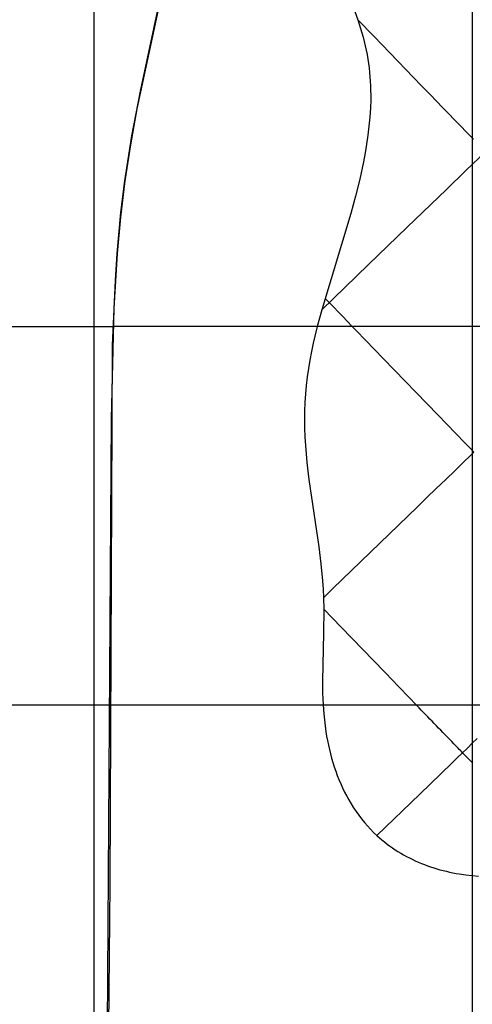
# Model space of a CAD drawing. Extents: x -1241 to -306, y -176 to 812.
# Drawn here: x -919 to -900, y 173 to 214 of the extents above; entities that cross this region are included whole.
import ezdxf

# ---------------------------------------------------------------- set-up
doc = ezdxf.new("R2010")
doc.units = 0
doc.header["$MEASUREMENT"] = 0
for name, color, linetype in [('LAND', 7, 'CONTINUOUS'), ('ROADS', 30, 'CONTINUOUS'), ('RUBBISH_PILES', 7, 'CONTINUOUS')]:
    doc.layers.add(name, color=color, linetype=linetype)

msp = doc.modelspace()

# ---------------------------------------------------------------- linework, layer by layer
at = {"layer": 'LAND'}
for p, q in [((-899.569, 343.745, 7.005), (-899.569, 155.779, 6.425)), ((-899.569, 343.745, 7.157), (-899.569, 155.779, 6.578)), ((-913.492, 210.855, 6.818), (-912.174, 216.992, 6.756)), ((-912.246, 216.623, 6.607), (-913.639, 210.11, 6.673)), ((-912.246, 216.623, 6.683), (-913.639, 210.11, 6.749)), ((-912.878, 213.711, 6.636), (-912.878, 213.711, 6.789)), ((-912.954, 213.369, 6.64), (-912.954, 213.369, 6.792)), ((-913.106, 212.685, 6.647), (-913.106, 212.685, 6.8)), ((-913.03, 213.028, 6.643), (-913.03, 213.028, 6.796)), ((-913.182, 212.335, 6.651), (-913.182, 212.335, 6.803)), ((-913.144, 212.511, 6.649), (-913.144, 212.511, 6.801)), ((-913.26, 211.975, 6.655), (-913.26, 211.975, 6.807)), ((-913.221, 212.157, 6.653), (-913.221, 212.157, 6.805)), ((-913.339, 211.603, 6.658), (-913.339, 211.603, 6.811)), ((-913.319, 211.696, 6.657), (-913.319, 211.696, 6.81)), ((-913.309, 211.743, 6.657), (-913.309, 211.743, 6.809)), ((-913.304, 211.767, 6.657), (-913.304, 211.767, 6.809)), ((-913.299, 211.79, 6.656), (-913.299, 211.79, 6.809)), ((-913.843, 208.986, 6.836), (-913.492, 210.855, 6.818)), ((-913.492, 210.855, 6.666), (-913.492, 210.855, 6.818)), ((-913.639, 210.11, 6.673), (-913.907, 208.608, 6.687)), ((-913.639, 210.11, 6.749), (-913.907, 208.608, 6.763)), ((-913.639, 210.11, 6.673), (-913.639, 210.11, 6.826)), ((-914.137, 207.094, 6.852), (-913.843, 208.986, 6.836)), ((-913.843, 208.986, 6.684), (-913.843, 208.986, 6.836)), ((-913.777, 209.362, 6.68), (-913.777, 209.362, 6.833)), ((-913.907, 208.608, 6.687), (-914.137, 207.094, 6.699)), ((-913.907, 208.608, 6.763), (-914.137, 207.094, 6.775)), ((-913.907, 208.608, 6.687), (-913.907, 208.608, 6.839)), ((-913.891, 208.702, 6.686), (-913.891, 208.702, 6.838)), ((-913.875, 208.797, 6.685), (-913.875, 208.797, 6.838)), ((-914.137, 207.094, 6.699), (-914.323, 205.573, 6.71)), ((-914.137, 207.094, 6.775), (-914.323, 205.573, 6.786)), ((-914.303, 205.764, 6.861), (-914.137, 207.094, 6.852)), ((-914.137, 207.094, 6.699), (-914.137, 207.094, 6.852)), ((-914.236, 206.335, 6.705), (-914.236, 206.335, 6.857)), ((-914.462, 204.051, 6.871), (-914.303, 205.764, 6.861)), ((-914.313, 205.668, 6.709), (-914.313, 205.668, 6.862)), ((-914.303, 205.764, 6.709), (-914.303, 205.764, 6.861)), ((-914.281, 205.954, 6.707), (-914.281, 205.954, 6.86)), ((-914.323, 205.573, 6.71), (-914.462, 204.051, 6.719)), ((-914.323, 205.573, 6.786), (-914.462, 204.051, 6.795)), ((-914.323, 205.573, 6.71), (-914.323, 205.573, 6.862)), ((-914.462, 204.051, 6.719), (-914.599, 201.755, 6.73)), ((-914.462, 204.051, 6.795), (-914.599, 201.755, 6.806)), ((-914.54, 202.908, 6.877), (-914.462, 204.051, 6.871)), ((-914.462, 204.051, 6.719), (-914.462, 204.051, 6.871)), ((-914.516, 203.29, 6.723), (-914.516, 203.29, 6.875)), ((-914.655, 200.206, 6.889), (-914.54, 202.908, 6.877)), ((-914.54, 202.908, 6.725), (-914.54, 202.908, 6.877)), ((-914.561, 202.525, 6.727), (-914.561, 202.525, 6.879)), ((-914.556, 202.621, 6.726), (-914.556, 202.621, 6.879)), ((-914.551, 202.717, 6.726), (-914.551, 202.717, 6.878)), ((-914.599, 201.755, 6.73), (-914.714, 197.113, 6.747)), ((-914.599, 201.755, 6.806), (-914.714, 197.113, 6.824)), ((-914.599, 201.755, 6.73), (-914.599, 201.755, 6.883)), ((-914.63, 200.98, 6.733), (-914.63, 200.98, 6.886)), ((-914.751, 177.601, 6.98), (-914.655, 200.206, 6.889)), ((-914.655, 200.206, 6.736), (-914.655, 200.206, 6.889)), ((-914.675, 199.484, 6.739), (-914.675, 199.484, 6.892)), ((-914.673, 199.532, 6.739), (-914.673, 199.532, 6.891)), ((-914.671, 199.628, 6.739), (-914.671, 199.628, 6.891)), ((-914.666, 199.821, 6.738), (-914.666, 199.821, 6.89)), ((-914.676, 199.436, 6.739), (-914.676, 199.436, 6.892)), ((-914.692, 198.664, 6.742), (-914.692, 198.664, 6.894)), ((-914.704, 197.888, 6.745), (-914.704, 197.888, 6.897)), ((-914.714, 197.113, 6.747), (-914.998, 153.283, 7.009)), ((-914.714, 197.113, 6.824), (-914.998, 153.283, 7.085)), ((-914.714, 197.113, 6.747), (-914.714, 197.113, 6.9)), ((-914.718, 196.727, 6.749), (-914.718, 196.727, 6.901)), ((-914.721, 196.39, 6.75), (-914.721, 196.39, 6.902)), ((-914.721, 196.342, 6.75), (-914.721, 196.342, 6.902)), ((-914.72, 196.534, 6.749), (-914.72, 196.534, 6.902)), ((-914.72, 196.438, 6.75), (-914.72, 196.438, 6.902)), ((-914.724, 195.957, 6.751), (-914.724, 195.957, 6.904)), ((-914.726, 195.57, 6.753), (-914.726, 195.57, 6.905)), ((-914.729, 194.792, 6.755), (-914.729, 194.792, 6.908)), ((-914.731, 194.016, 6.758), (-914.731, 194.016, 6.91)), ((-914.732, 193.629, 6.759), (-914.732, 193.629, 6.912)), ((-914.732, 193.437, 6.76), (-914.732, 193.437, 6.912)), ((-914.732, 193.389, 6.76), (-914.732, 193.389, 6.912)), ((-914.732, 193.365, 6.76), (-914.732, 193.365, 6.912)), ((-914.732, 193.341, 6.76), (-914.732, 193.341, 6.913)), ((-914.732, 193.245, 6.76), (-914.732, 193.245, 6.913)), ((-914.732, 192.469, 6.763), (-914.732, 192.469, 6.916)), ((-914.732, 191.686, 6.766), (-914.732, 191.686, 6.918)), ((-914.731, 190.905, 6.769), (-914.731, 190.905, 6.921)), ((-914.73, 190.517, 6.77), (-914.73, 190.517, 6.922)), ((-914.73, 190.324, 6.771), (-914.73, 190.324, 6.923)), ((-914.73, 190.276, 6.771), (-914.73, 190.276, 6.923)), ((-914.73, 190.252, 6.771), (-914.73, 190.252, 6.923)), ((-914.73, 190.228, 6.771), (-914.73, 190.228, 6.923)), ((-914.73, 190.133, 6.771), (-914.73, 190.133, 6.924)), ((-914.729, 189.383, 6.774), (-914.729, 189.383, 6.927)), ((-914.728, 188.648, 6.777), (-914.728, 188.648, 6.929)), ((-914.727, 187.91, 6.78), (-914.727, 187.91, 6.932)), ((-914.726, 187.536, 6.781), (-914.726, 187.536, 6.934)), ((-914.726, 187.347, 6.782), (-914.726, 187.347, 6.935)), ((-914.726, 187.156, 6.783), (-914.726, 187.156, 6.935)), ((-914.726, 186.395, 6.786), (-914.726, 186.395, 6.938)), ((-914.726, 185.644, 6.789), (-914.726, 185.644, 6.942)), ((-914.727, 185.121, 6.791), (-871.011, 185.121, 5.216)), ((-914.727, 185.121, 6.944), (-871.011, 185.121, 5.369)), ((-914.727, 184.892, 6.792), (-914.727, 184.892, 6.945)), ((-914.728, 184.132, 6.796), (-914.728, 184.132, 6.948)), ((-914.736, 181.058, 6.81), (-914.736, 181.058, 6.963)), ((-914.738, 180.674, 6.812), (-914.738, 180.674, 6.964)), ((-914.739, 180.29, 6.814), (-914.739, 180.29, 6.966)), ((-914.742, 179.522, 6.818), (-914.742, 179.522, 6.97)), ((-914.749, 177.985, 6.826), (-914.749, 177.985, 6.978)), ((-915.049, 151.744, 7.177), (-914.751, 177.601, 6.98)), ((-914.751, 177.601, 6.828), (-914.751, 177.601, 6.98)), ((-914.753, 177.217, 6.83), (-914.753, 177.217, 6.983)), ((-914.757, 176.449, 6.834), (-914.757, 176.449, 6.987)), ((-914.767, 174.721, 6.844), (-914.767, 174.721, 6.997)), ((-914.766, 174.913, 6.843), (-914.766, 174.913, 6.996)), ((-914.766, 174.865, 6.843), (-914.766, 174.865, 6.996)), ((-914.766, 174.817, 6.844), (-914.766, 174.817, 6.996)), ((-914.768, 174.529, 6.845), (-914.768, 174.529, 6.998)), ((-914.77, 174.144, 6.848), (-914.77, 174.144, 7)), ((-914.775, 173.373, 6.852), (-914.775, 173.373, 7.005))]:
    msp.add_line(p, q, dxfattribs=at)
at = {"layer": 'LAND', "extrusion": (9.80397e-15, 1, 2.05203e-13)}
for centre in [(663.563, 6180.728, 200.982), (663.563, 6180.88, 200.982)]:
    msp.add_arc(centre, 6179.097, 271.7864364, 272.3286654, dxfattribs=at)
at = {"layer": 'ROADS'}
for p, q in [((-912.246, 216.623, 6.607), (-913.639, 210.11, 6.673)), ((-913.639, 210.11, 6.673), (-913.907, 208.608, 6.687)), ((-913.907, 208.608, 6.687), (-914.137, 207.094, 6.699)), ((-914.137, 207.094, 6.699), (-914.323, 205.573, 6.71)), ((-914.323, 205.573, 6.71), (-914.462, 204.051, 6.719)), ((-914.462, 204.051, 6.719), (-914.599, 201.755, 6.73)), ((-914.599, 201.755, 6.73), (-914.714, 197.113, 6.747)), ((-921.95, 200.982, 7.037), (-914.63, 200.982, 6.733)), ((-914.714, 197.113, 6.747), (-914.998, 153.283, 7.009)), ((-922.042, 185.121, 7.087), (-914.727, 185.121, 6.791))]:
    msp.add_line(p, q, dxfattribs=at)
at = {"layer": 'ROADS', "extrusion": (1, 1.29554e-15, 6.60704e-13)}
msp.add_arc((220.056, 6707.93, -915.433), 6701.215, 269.0166266, 270.1780361, dxfattribs=at)
at = {"layer": 'RUBBISH_PILES'}
for p, q in [((-905.268, 216.353, 6.322), (-904.371, 213.846, 6.291)), ((-904.371, 213.846, 6.291), (-904.256, 213.486, 6.287)), ((-903.702, 213.155, 6.343), (-904.371, 213.846, 6.291)), ((-904.256, 213.486, 6.287), (-904.152, 213.124, 6.284)), ((-904.152, 213.124, 6.284), (-904.105, 212.941, 6.282)), ((-903.368, 212.809, 6.379), (-903.702, 213.155, 6.343)), ((-904.105, 212.941, 6.282), (-904.061, 212.757, 6.281)), ((-904.061, 212.757, 6.281), (-904.021, 212.573, 6.279)), ((-903.034, 212.464, 6.424), (-903.368, 212.809, 6.379)), ((-904.021, 212.573, 6.279), (-903.985, 212.388, 6.278)), ((-903.985, 212.388, 6.278), (-903.952, 212.201, 6.277)), ((-902.699, 212.118, 6.479), (-903.034, 212.464, 6.424)), ((-903.952, 212.201, 6.277), (-903.924, 212.014, 6.277)), ((-903.924, 212.014, 6.277), (-903.899, 211.828, 6.276)), ((-902.365, 211.773, 6.546), (-902.699, 212.118, 6.479)), ((-903.899, 211.828, 6.276), (-903.878, 211.641, 6.276)), ((-903.878, 211.641, 6.276), (-903.861, 211.454, 6.275)), ((-903.861, 211.454, 6.275), (-903.848, 211.266, 6.275)), ((-902.031, 211.427, 6.625), (-902.365, 211.773, 6.546)), ((-903.848, 211.266, 6.275), (-903.839, 211.077, 6.275)), ((-903.839, 211.077, 6.275), (-903.833, 210.888, 6.276)), ((-901.697, 211.082, 6.719), (-902.031, 211.427, 6.625)), ((-901.362, 210.736, 6.828), (-901.697, 211.082, 6.719)), ((-903.833, 210.888, 6.276), (-903.83, 210.699, 6.276)), ((-903.83, 210.699, 6.276), (-903.831, 210.511, 6.276)), ((-901.028, 210.39, 6.954), (-901.362, 210.736, 6.828)), ((-903.831, 210.511, 6.276), (-903.843, 210.134, 6.278)), ((-900.861, 210.217, 7.023), (-901.028, 210.39, 6.954)), ((-900.693, 210.045, 7.098), (-900.861, 210.217, 7.023)), ((-903.843, 210.134, 6.278), (-903.867, 209.759, 6.28)), ((-900.526, 209.872, 7.177), (-900.693, 210.045, 7.098)), ((-900.359, 209.699, 7.262), (-900.526, 209.872, 7.177)), ((-903.902, 209.384, 6.282), (-903.947, 209.01, 6.285)), ((-903.867, 209.759, 6.28), (-903.902, 209.384, 6.282)), ((-900.192, 209.526, 7.352), (-900.359, 209.699, 7.262)), ((-900.025, 209.353, 7.447), (-900.192, 209.526, 7.352)), ((-903.947, 209.01, 6.285), (-904.001, 208.637, 6.288)), ((-899.857, 209.18, 7.548), (-900.025, 209.353, 7.447)), ((-899.69, 209.007, 7.654), (-899.857, 209.18, 7.548)), ((-899.523, 208.835, 7.767), (-899.69, 209.007, 7.654)), ((-904.001, 208.637, 6.288), (-904.063, 208.266, 6.291)), ((-904.063, 208.266, 6.291), (-904.133, 207.896, 6.295)), ((-899.021, 208.316, 8.143), (-899.839, 207.524, 8.004)), ((-904.133, 207.896, 6.295), (-904.289, 207.169, 6.303)), ((-899.839, 207.524, 8.004), (-900.658, 206.733, 7.842)), ((-904.289, 207.169, 6.303), (-904.467, 206.445, 6.312)), ((-900.658, 206.733, 7.842), (-902.294, 205.15, 7.457)), ((-904.467, 206.445, 6.312), (-904.662, 205.724, 6.321)), ((-904.662, 205.724, 6.321), (-905.881, 201.68, 6.381)), ((-902.294, 205.15, 7.457), (-903.931, 203.567, 6.999)), ((-903.931, 203.567, 6.999), (-905.881, 201.68, 6.381)), ((-905.567, 201.984, 6.485), (-905.741, 202.163, 6.374)), ((-905.378, 201.788, 6.615), (-905.567, 201.984, 6.485)), ((-905.881, 201.68, 6.381), (-906.071, 200.982, 6.391)), ((-905.188, 201.592, 6.755), (-905.378, 201.788, 6.615)), ((-904.999, 201.396, 6.903), (-905.188, 201.592, 6.755)), ((-904.809, 201.2, 7.059), (-904.999, 201.396, 6.903)), ((-904.62, 201.004, 7.223), (-904.809, 201.2, 7.059)), ((-906.071, 200.982, 6.391), (-906.24, 200.283, 6.399)), ((-904.43, 200.808, 7.394), (-904.62, 201.004, 7.223)), ((-904.051, 200.416, 7.755), (-904.43, 200.808, 7.394)), ((-903.672, 200.024, 8.137), (-904.051, 200.416, 7.755)), ((-906.314, 199.932, 6.403), (-906.382, 199.578, 6.407)), ((-906.24, 200.283, 6.399), (-906.314, 199.932, 6.403)), ((-903.293, 199.633, 8.536), (-903.672, 200.024, 8.137)), ((-906.382, 199.578, 6.407), (-906.441, 199.223, 6.411)), ((-901.018, 197.281, 11.048), (-903.293, 199.633, 8.536)), ((-906.441, 199.223, 6.411), (-906.492, 198.868, 6.414)), ((-906.492, 198.868, 6.414), (-906.533, 198.512, 6.417)), ((-906.533, 198.512, 6.417), (-906.566, 198.153, 6.419)), ((-906.566, 198.153, 6.419), (-906.589, 197.793, 6.421)), ((-906.603, 197.435, 6.423), (-906.608, 197.076, 6.425)), ((-906.589, 197.793, 6.421), (-906.603, 197.435, 6.423)), ((-906.608, 197.076, 6.425), (-906.603, 196.716, 6.426)), ((-900.639, 196.889, 11.446), (-901.018, 197.281, 11.048)), ((-906.603, 196.716, 6.426), (-906.591, 196.356, 6.426)), ((-900.26, 196.497, 11.826), (-900.639, 196.889, 11.446)), ((-906.591, 196.356, 6.426), (-906.57, 195.998, 6.427)), ((-899.881, 196.105, 12.184), (-900.26, 196.497, 11.826)), ((-906.57, 195.998, 6.427), (-906.542, 195.64, 6.427)), ((-899.691, 195.909, 12.353), (-899.881, 196.105, 12.184)), ((-899.501, 195.713, 12.515), (-899.691, 195.909, 12.353)), ((-906.542, 195.64, 6.427), (-906.507, 195.282, 6.427)), ((-899.896, 195.331, 12.232), (-900.093, 195.141, 12.08)), ((-899.699, 195.522, 12.377), (-899.896, 195.331, 12.232)), ((-899.501, 195.713, 12.515), (-899.699, 195.522, 12.377)), ((-906.507, 195.282, 6.427), (-906.422, 194.57, 6.426)), ((-900.29, 194.95, 11.922), (-900.685, 194.568, 11.587)), ((-900.093, 195.141, 12.08), (-900.29, 194.95, 11.922)), ((-906.422, 194.57, 6.426), (-906.005, 191.743, 6.421)), ((-900.685, 194.568, 11.587), (-901.079, 194.187, 11.232)), ((-901.079, 194.187, 11.232), (-901.474, 193.805, 10.859)), ((-901.474, 193.805, 10.859), (-901.868, 193.423, 10.47)), ((-901.868, 193.423, 10.47), (-905.024, 190.371, 7.184)), ((-906.005, 191.743, 6.421), (-905.918, 191.033, 6.421)), ((-905.918, 191.033, 6.421), (-905.853, 190.321, 6.421)), ((-905.853, 190.321, 6.421), (-905.829, 189.965, 6.422)), ((-905.829, 189.965, 6.422), (-905.813, 189.607, 6.423)), ((-905.419, 189.989, 6.796), (-905.813, 189.607, 6.423)), ((-905.024, 190.371, 7.184), (-905.419, 189.989, 6.796)), ((-905.813, 189.607, 6.423), (-905.802, 189.127, 6.425)), ((-905.802, 189.127, 6.425), (-905.811, 188.126, 6.43)), ((-905.438, 188.751, 6.767), (-905.802, 189.127, 6.425)), ((-905.075, 188.375, 7.13), (-905.438, 188.751, 6.767)), ((-903.255, 186.494, 9.035), (-905.075, 188.375, 7.13)), ((-905.811, 188.126, 6.43), (-905.852, 186.122, 6.441)), ((-902.891, 186.117, 9.388), (-903.255, 186.494, 9.035)), ((-905.852, 186.122, 6.441), (-905.845, 185.622, 6.443)), ((-902.709, 185.929, 9.555), (-902.891, 186.117, 9.388)), ((-902.527, 185.741, 9.715), (-902.709, 185.929, 9.555)), ((-905.845, 185.622, 6.443), (-905.824, 185.121, 6.444)), ((-902.345, 185.553, 9.868), (-902.527, 185.741, 9.715)), ((-902.163, 185.365, 10.012), (-902.345, 185.553, 9.868)), ((-905.824, 185.121, 6.444), (-905.797, 184.742, 6.445)), ((-901.981, 185.177, 10.146), (-902.163, 185.365, 10.012)), ((-901.799, 184.989, 10.27), (-901.981, 185.177, 10.146)), ((-905.797, 184.742, 6.445), (-905.759, 184.365, 6.446)), ((-901.708, 184.894, 10.328), (-901.799, 184.989, 10.27)), ((-901.617, 184.8, 10.383), (-901.708, 184.894, 10.328)), ((-901.526, 184.706, 10.435), (-901.617, 184.8, 10.383)), ((-901.435, 184.612, 10.484), (-901.526, 184.706, 10.435)), ((-901.344, 184.518, 10.529), (-901.435, 184.612, 10.484)), ((-905.759, 184.365, 6.446), (-905.708, 183.99, 6.445)), ((-901.253, 184.424, 10.572), (-901.344, 184.518, 10.529)), ((-901.162, 184.33, 10.611), (-901.253, 184.424, 10.572)), ((-901.071, 184.236, 10.646), (-901.162, 184.33, 10.611)), ((-900.98, 184.142, 10.678), (-901.071, 184.236, 10.646)), ((-905.708, 183.99, 6.445), (-905.677, 183.803, 6.445)), ((-905.677, 183.803, 6.445), (-905.643, 183.616, 6.445)), ((-900.889, 184.048, 10.706), (-900.98, 184.142, 10.678)), ((-900.798, 183.954, 10.73), (-900.889, 184.048, 10.706)), ((-900.707, 183.86, 10.75), (-900.798, 183.954, 10.73)), ((-900.616, 183.766, 10.767), (-900.707, 183.86, 10.75)), ((-900.525, 183.672, 10.779), (-900.616, 183.766, 10.767)), ((-905.643, 183.616, 6.445), (-905.606, 183.43, 6.444)), ((-905.606, 183.43, 6.444), (-905.564, 183.244, 6.444)), ((-900.434, 183.577, 10.787), (-900.525, 183.672, 10.779)), ((-900.343, 183.483, 10.791), (-900.434, 183.577, 10.787)), ((-900.252, 183.389, 10.79), (-900.343, 183.483, 10.791)), ((-900.206, 183.342, 10.788), (-900.252, 183.389, 10.79)), ((-899.57, 183.503, 11.142), (-899.774, 183.305, 10.956)), ((-899.365, 183.701, 11.321), (-899.57, 183.503, 11.142)), ((-905.564, 183.244, 6.444), (-905.519, 183.06, 6.443)), ((-905.519, 183.06, 6.443), (-905.47, 182.877, 6.442)), ((-900.161, 183.295, 10.784), (-900.206, 183.342, 10.788)), ((-899.979, 183.107, 10.76), (-900.203, 182.89, 10.534)), ((-900.115, 183.248, 10.78), (-900.161, 183.295, 10.784)), ((-900.07, 183.201, 10.774), (-900.115, 183.248, 10.78)), ((-900.024, 183.154, 10.768), (-900.07, 183.201, 10.774)), ((-899.979, 183.107, 10.76), (-900.024, 183.154, 10.768)), ((-899.774, 183.305, 10.956), (-899.979, 183.107, 10.76)), ((-899.907, 183.033, 10.745), (-899.979, 183.107, 10.76)), ((-899.836, 182.96, 10.727), (-899.907, 183.033, 10.745)), ((-899.765, 182.886, 10.706), (-899.836, 182.96, 10.727)), ((-905.47, 182.877, 6.442), (-905.416, 182.696, 6.441)), ((-905.416, 182.696, 6.441), (-905.359, 182.515, 6.44)), ((-900.428, 182.673, 10.299), (-900.877, 182.238, 9.801)), ((-900.203, 182.89, 10.534), (-900.428, 182.673, 10.299)), ((-899.693, 182.812, 10.683), (-899.765, 182.886, 10.706)), ((-899.622, 182.738, 10.656), (-899.693, 182.812, 10.683)), ((-899.551, 182.665, 10.627), (-899.622, 182.738, 10.656)), ((-905.359, 182.515, 6.44), (-905.297, 182.335, 6.438)), ((-905.297, 182.335, 6.438), (-905.232, 182.157, 6.437)), ((-905.232, 182.157, 6.437), (-905.161, 181.98, 6.435)), ((-900.877, 182.238, 9.801), (-901.326, 181.804, 9.272)), ((-905.161, 181.98, 6.435), (-905.087, 181.805, 6.433)), ((-905.087, 181.805, 6.433), (-905.008, 181.632, 6.431)), ((-901.326, 181.804, 9.272), (-901.775, 181.37, 8.718)), ((-905.008, 181.632, 6.431), (-904.924, 181.46, 6.429)), ((-904.924, 181.46, 6.429), (-904.836, 181.291, 6.426)), ((-904.836, 181.291, 6.426), (-904.744, 181.125, 6.424)), ((-901.775, 181.37, 8.718), (-903.571, 179.632, 6.388)), ((-904.744, 181.125, 6.424), (-904.647, 180.961, 6.421)), ((-904.647, 180.961, 6.421), (-904.546, 180.8, 6.418)), ((-904.546, 180.8, 6.418), (-904.44, 180.641, 6.415)), ((-904.44, 180.641, 6.415), (-904.33, 180.486, 6.412)), ((-904.33, 180.486, 6.412), (-904.214, 180.334, 6.408)), ((-904.214, 180.334, 6.408), (-904.095, 180.185, 6.405)), ((-904.095, 180.185, 6.405), (-903.971, 180.041, 6.401)), ((-903.971, 180.041, 6.401), (-903.842, 179.9, 6.397)), ((-903.842, 179.9, 6.397), (-903.708, 179.764, 6.392)), ((-903.708, 179.764, 6.392), (-903.571, 179.632, 6.388)), ((-903.571, 179.632, 6.388), (-903.468, 179.54, 6.385)), ((-903.468, 179.54, 6.385), (-903.363, 179.45, 6.381)), ((-903.363, 179.45, 6.381), (-903.256, 179.363, 6.378)), ((-903.256, 179.363, 6.378), (-903.146, 179.279, 6.374)), ((-903.146, 179.279, 6.374), (-903.035, 179.197, 6.371)), ((-903.035, 179.197, 6.371), (-902.922, 179.118, 6.367)), ((-902.922, 179.118, 6.367), (-902.807, 179.041, 6.363)), ((-902.807, 179.041, 6.363), (-902.69, 178.967, 6.359)), ((-902.69, 178.967, 6.359), (-902.572, 178.896, 6.355)), ((-902.572, 178.896, 6.355), (-902.452, 178.827, 6.351)), ((-902.452, 178.827, 6.351), (-902.331, 178.761, 6.347)), ((-902.331, 178.761, 6.347), (-902.209, 178.697, 6.343)), ((-902.209, 178.697, 6.343), (-902.085, 178.636, 6.338)), ((-902.085, 178.636, 6.338), (-901.96, 178.577, 6.334)), ((-901.96, 178.577, 6.334), (-901.833, 178.521, 6.33)), ((-901.833, 178.521, 6.33), (-901.706, 178.468, 6.325)), ((-901.706, 178.468, 6.325), (-901.578, 178.417, 6.321)), ((-901.578, 178.417, 6.321), (-901.449, 178.369, 6.317)), ((-901.449, 178.369, 6.317), (-901.319, 178.323, 6.312)), ((-901.319, 178.323, 6.312), (-901.188, 178.28, 6.307)), ((-901.188, 178.28, 6.307), (-901.056, 178.24, 6.303)), ((-901.056, 178.24, 6.303), (-900.924, 178.201, 6.298)), ((-900.924, 178.201, 6.298), (-900.79, 178.166, 6.293)), ((-900.79, 178.166, 6.293), (-900.656, 178.133, 6.289)), ((-900.656, 178.133, 6.289), (-900.522, 178.102, 6.284)), ((-900.522, 178.102, 6.284), (-900.387, 178.074, 6.279)), ((-900.387, 178.074, 6.279), (-900.252, 178.048, 6.274)), ((-900.252, 178.048, 6.274), (-900.116, 178.025, 6.269)), ((-900.116, 178.025, 6.269), (-899.843, 177.985, 6.26)), ((-899.843, 177.985, 6.26), (-899.569, 177.954, 6.25)), ((-899.569, 177.954, 6.25), (-899.307, 177.934, 6.24))]:
    msp.add_line(p, q, dxfattribs=at)

doc.saveas('drawing.dxf')
